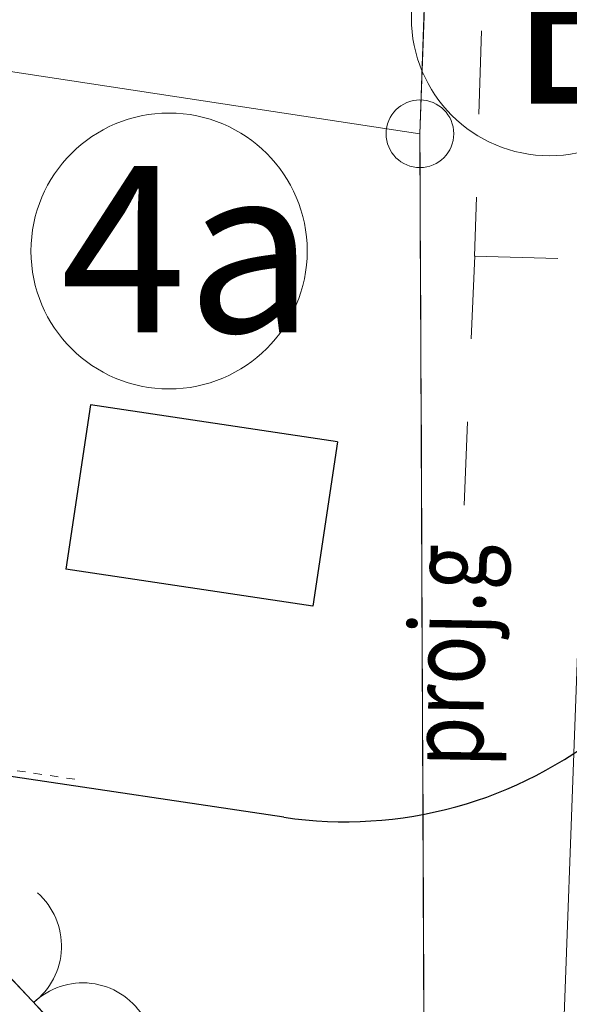
# Model space of a CAD drawing. Units: metres. Extents: x 3331639 to 3332117, y 5984485 to 5984715.
# Drawn here: x 3332025 to 3332032, y 5984636 to 5984648 of the extents above; entities that cross this region are included whole.
import ezdxf

# ---------------------------------------------------------------- set-up
doc = ezdxf.new("R2010")
doc.units = ezdxf.units.M
doc.header["$PDMODE"] = 32
doc.header["$PDSIZE"] = 0.2
for name, pattern in [('PRZER1-1', [2, 1, -1]), ('PRZER2-1', [3, 2, -1]), ('VERDECKT2_S2', [0.135, 0.1, -0.035])]:
    doc.linetypes.add(name, pattern=pattern)
for name, color, linetype, lineweight in [('A-Drogi wew', 7, 'Continuous', 18), ('A-Opis zag', 8, 'Continuous', 15), ('A-wymiar zew.', 252, 'Continuous', 5), ('elektryka', 1, 'Continuous', 13), ('granice', 190, 'Continuous', 5), ('murki i ogrodzenia', 245, 'Continuous', 13), ('użytki', 90, 'PRZER2-1', 13), ('ZUDP 937-08 proj.g', 50, 'PRZER1-1', 13)]:
    doc.layers.add(name, color=color, linetype=linetype, lineweight=lineweight)
doc.layers.add('A-obrys bud', color=7, linetype='Continuous')
doc.layers.add('A-Uzupełnienia_2d', color=7, linetype='Continuous')
doc.styles.add('Arial Narrow', font='ARIALN.TTF')
doc.styles.add('ARIALNARROW', font='ARIALN.TTF')
doc.styles.get("Standard").update_dxf_attribs({"font": 'simplex.shx', "width": 0.8, "height": 1.25})
doc.linetypes.add('FENCELINE1', pattern='A,4.5,-0.1,[133,ltypeshp.shx,S=0.13,R=0,X=-0.13,Y=0],-0.08,1', length=5.68)
doc.dimstyles.new('DYBY_1000', dxfattribs={"dimscale": 100, "dimtxt": 0.02, "dimasz": 0.01, "dimexe": 0, "dimexo": 0.3, "dimgap": 0.002, "dimtad": 1, "dimrnd": 0.5, "dimdsep": 46, "dimtxsty": 'Arial Narrow', "dimblk1": 'A', "dimblk2": 'A', "dimsah": 1, "dimcen": 0.01, "dimdle": 0.1, "dimse1": 1, "dimse2": 1, "dimclrd": 256, "dimclre": 256, "dimclrt": 256, "dimaunit": 1, "dimazin": 0, "dimtfac": 1, "dimtix": 1, "dimtmove": 2, "dimatfit": 3, "dimfxl": 1, "dimtolj": 1, "dimtzin": 0, "dimarcsym": 0})

# ---------------------------------------------------------------- blocks, each defined once
blk = doc.blocks.new('A$C38BD55AE')
at = {"layer": 'murki i ogrodzenia'}
for centre, start, end in [((-0.853, 0.048), 356.7616, 97.9384), ((0.853, 0.048), 82.0616, 183.2384)]:
    blk.add_arc(centre, 0.854, start, end, dxfattribs=at)
blk = doc.blocks.new('mapa')
at = {"layer": 'elektryka'}
blk.add_lwpolyline([(-17.657, 152.639), (-17.865, 146.69), (-18.551, 128.092), (-18.769, 123.278), (-19.557, 106.482), (-20.396, 89.254), (-21.019, 77.185), (-21.128, 74.712), (-20.91, 66.085), (-22.313, 51.854), (-22.982, 44.861), (-24.07, 35.864), (-25.348, 27.237), (-25.39, 26.967)], dxfattribs=at)
at = {"layer": 'granice'}
for points in [[(-19.398, 164.983), (-19.35, 164.92), (-20, 146.42), (-47.4, 150.6), (-44.677, 168.48)], [(-31.52, -6.02), (-29.53, 7.21), (-28.19, 16.11), (-23.75, 45.65), (-19.93, 130.98), (-20, 146.42), (-19.35, 164.92), (-19.348, 164.976)]]:
    blk.add_lwpolyline(points, dxfattribs=at)
blk.add_lwpolyline([(-23.75, 45.65), (-28.19, 16.11), (-142.91, 28.72), (-128.16, 162.93), (-103.37, 159.15), (-75.69, 154.92), (-47.4, 150.6), (-20, 146.42), (-19.93, 130.98)], close=True, dxfattribs=at)
at = {"layer": 'murki i ogrodzenia', "linetype": 'FENCELINE1'}
blk.add_lwpolyline([(-19.93, 130.98), (-26.65, 138.1), (-30.57, 138.27), (-60.12, 133.35), (-61.34, 47.53), (-23.75, 45.65), (-21.259, 101.296), (-19.93, 130.98)], dxfattribs=at)
at = {"layer": 'użytki'}
for points in [[(-19.349, 164.976), (-20, 146.42), (-19.93, 130.98), (-26.65, 138.1), (-30.57, 138.27), (-60.12, 133.35), (-134.973, 100.94), (-231.02, 59.21), (-250.49, 40.54), (-282.07, 44.01), (-282.73, 38.02), (-256, 35.092), (-272.096, 19.786)], [(-31.52, -6.02), (-29.53, 7.21), (-28.19, 16.11), (-23.75, 45.65), (-19.93, 130.98), (-20, 146.42), (-19.349, 164.976)]]:
    blk.add_lwpolyline(points, dxfattribs=at)
blk.add_lwpolyline([(-23.75, 45.65), (-61.34, 47.53), (-60.12, 133.35), (-30.57, 138.27), (-26.65, 138.1), (-19.93, 130.98)], close=True, dxfattribs=at)
at = {"layer": 'ZUDP 937-08 proj.g'}
for points in [[(-18.891, 159.651), (-19.343, 144.947), (-15.302, 144.845)], [(-19.342, 144.952), (-19.472, 141.877)]]:
    blk.add_lwpolyline(points, dxfattribs=at)
at = {"layer": 'murki i ogrodzenia', "rotation": 310.5409050711685}
blk.add_blockref('A$C38BD55AE', (-24.641, 135.972), dxfattribs=at)
at = {"layer": 'ZUDP 937-08 proj.g', "oblique": 17, "width": 0.8}
blk.add_text('proj.g', height=0.9, rotation=89.064, dxfattribs=at).set_placement((-19.246, 138.798))
blk = doc.blocks.new('A')
at = {"color": 252, "lineweight": 5}
for p, q in [((0, -1), (0, 1)), ((-0.354, -0.612), (0.354, 0.612)), ((-1, 0), (1, 0))]:
    blk.add_line(p, q, dxfattribs=at)
blk = doc.blocks.new('*D119')
at = {"layer": 'A-wymiar zew.', "lineweight": -2}
blk.add_line((3332034.236, 5984645.262), (3332030.56, 5984546.49), dxfattribs=at)
at = {"layer": 'DEFPOINTS', "color": 0}
for p in [(3332030, 5984646.42), (3332026.25, 5984545.65), (3332030.523, 5984545.491)]:
    blk.add_point(p, dxfattribs=at)
at = {"layer": 'A-wymiar zew.', "lineweight": -2}
for p, rotation in [((3332034.273, 5984646.261), 87.86880943159521), ((3332030.523, 5984545.491), 267.8688094315953)]:
    blk.add_blockref('A', p, dxfattribs=dict(at, rotation=rotation))
at = {"layer": 'A-wymiar zew.', "insert": (3332031.178, 5984595.921), "char_height": 2, "attachment_point": 5, "rotation": 87.8688, "style": 'Arial Narrow'}
blk.add_mtext('\\A1;101', dxfattribs=at)

msp = doc.modelspace()

# ---------------------------------------------------------------- linework, layer by layer
at = {"layer": 'A-Drogi wew', "linetype": 'Continuous', "lineweight": 25}
msp.add_line((3332028.365, 5984638.201), (3332006.495, 5984641.468), dxfattribs=at)
msp.add_arc((3332029.104, 5984643.146), 5, 261.5023, 357.1735, dxfattribs=at)
at = {"layer": 'A-obrys bud', "color": 8, "linetype": 'Continuous', "lineweight": 30}
for p, q in [((3332026.044, 5984643.16), (3332025.748, 5984641.182)), ((3332029.011, 5984642.717), (3332026.044, 5984643.16)), ((3332029.011, 5984642.717), (3332028.715, 5984640.739)), ((3332028.715, 5984640.739), (3332025.748, 5984641.182))]:
    msp.add_line(p, q, dxfattribs=at)
at = {"layer": 'A-Opis zag'}
for centre in [(3332031.557, 5984647.814), (3332026.987, 5984645.01)]:
    msp.add_circle(centre, 1.659, dxfattribs=at)
at = {"layer": 'A-Opis zag', "color": 3}
msp.add_circle((3332030, 5984646.42), 0.407, dxfattribs=at)
at = {"layer": 'A-Uzupełnienia_2d', "color": 253, "linetype": 'VERDECKT2_S2', "lineweight": 18}
msp.add_line((3332025.854, 5984638.657), (3332006.533, 5984641.544), dxfattribs=at)

# ---------------------------------------------------------------- block references
msp.add_blockref('mapa', (3332050, 5984500))

# ---------------------------------------------------------------- texts
at = {"layer": 'A-Opis zag', "char_height": 2, "attachment_point": 1, "style": 'ARIALNARROW'}
for s, insert in [('B', (3332031.06, 5984648.781)), ('4a', (3332025.682, 5984646.033))]:
    msp.add_mtext(s, dxfattribs=dict(at, insert=insert))

# ---------------------------------------------------------------- dimensions: what is measured, and where the dimension line sits
at = {"layer": 'A-wymiar zew.'}
dim = msp.add_aligned_dim(p1=(3332030, 5984646.42), p2=(3332026.25, 5984545.65), distance=4.276, dimstyle='DYBY_1000', dxfattribs=at)
dim.commit()
dim.dimension.update_dxf_attribs({"geometry": '*D119', "text_midpoint": (3332031.178, 5984595.921)})

doc.saveas('drawing.dxf')
